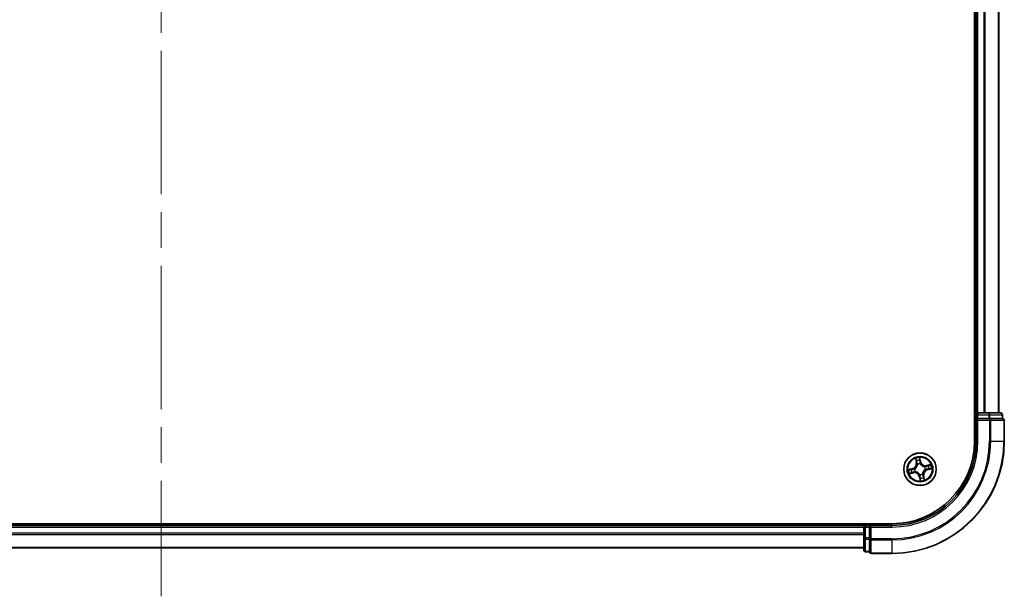
# Model space of a CAD drawing. Units: millimetres. Extents: x -1900 to 6948, y 36 to 1447.
# Drawn here: x 1298 to 1473, y 409 to 511 of the extents above; entities that cross this region are included whole.
import ezdxf

# ---------------------------------------------------------------- set-up
doc = ezdxf.new("R2010")
doc.units = ezdxf.units.MM
doc.header["$LTSCALE"] = 4.5
doc.linetypes.add('CHAIN', pattern=[0.3543, 0.2362, -0.0295, 0.0591, -0.0295])
for name, color, linetype, lineweight in [('Centerline (ISO)', 131, 'Continuous', 18), ('Visible (ISO)', 7, 'Continuous', 35), ('Visible Narrow (ISO)', 7, 'Continuous', 25)]:
    doc.layers.add(name, color=color, linetype=linetype, lineweight=lineweight)

msp = doc.modelspace()

# ---------------------------------------------------------------- linework, layer by layer
at = {"layer": 'Centerline (ISO)', "linetype": 'CHAIN', "ltscale": 23.990969}
msp.add_line((1323.3435, 926.4181), (1323.3435, 408.6281), dxfattribs=at)
at = {"layer": 'Visible (ISO)'}
for p, q in [((1468.0435, 896.2376), (1468.0435, 436.2376)), ((1468.3435, 891.2376), (1468.3435, 441.2376)), ((1472.3435, 441.2376), (1472.3435, 891.2376)), ((1468.3435, 441.2376), (1468.0435, 441.2376)), ((1468.6435, 441.2376), (1468.3435, 441.2376)), ((1468.3435, 440.9376), (1468.3435, 440.2376)), ((1468.3435, 440.2376), (1468.3435, 436.2376)), ((1468.3435, 440.2376), (1468.6435, 439.9376)), ((1468.6435, 440.2376), (1468.3435, 440.2376)), ((1469.703, 441.2376), (1468.6435, 441.2376)), ((1468.6435, 440.2376), (1470.5625, 440.2376)), ((1469.9266, 441.2376), (1469.703, 441.2376)), ((1470.5625, 441.2376), (1469.9266, 441.2376)), ((1472.7435, 441.2376), (1470.5625, 441.2376)), ((1470.703, 440.2376), (1470.5625, 440.2376)), ((1470.793, 440.2376), (1470.703, 440.2376)), ((1470.793, 440.2376), (1472.974, 440.2376)), ((1473.0435, 440.2376), (1472.974, 440.2376)), ((1473.0435, 440.2376), (1473.0435, 440.9376)), ((1473.3435, 436.2376), (1473.3435, 439.9376)), ((1453.3435, 421.5376), (1193.3435, 421.5376)), ((1448.3435, 421.2376), (1198.3435, 421.2376)), ((1448.3435, 421.5376), (1448.3435, 421.2376)), ((1448.3435, 421.2376), (1448.3435, 420.9376)), ((1448.3435, 420.9376), (1448.3435, 419.8781)), ((1449.3435, 421.2376), (1448.6435, 421.2376)), ((1449.6435, 420.9376), (1449.3435, 421.2376)), ((1453.3435, 421.2376), (1449.3435, 421.2376)), ((1449.3435, 421.2376), (1449.3435, 420.9376)), ((1449.3435, 419.0186), (1449.3435, 420.9376)), ((1448.3435, 419.8781), (1448.3435, 419.6545)), ((1448.3435, 419.6545), (1448.3435, 419.0186)), ((1448.3435, 419.0186), (1448.3435, 416.8376)), ((1449.3435, 419.0186), (1449.3435, 418.8781)), ((1449.3435, 418.8781), (1449.3435, 418.7882)), ((1449.3435, 416.6071), (1449.3435, 418.7882)), ((1198.3435, 417.2376), (1448.3435, 417.2376)), ((1448.6435, 416.5376), (1449.3435, 416.5376)), ((1449.3435, 416.6071), (1449.3435, 416.5376)), ((1449.6435, 416.2376), (1453.3435, 416.2376))]:
    msp.add_line(p, q, dxfattribs=at)
msp.add_circle((1458.3435, 431.2376), 2.9, dxfattribs=at)
for centre, radius, start, end in [((1468.6435, 440.9376), 0.3, 90, 180), ((1472.7435, 440.9376), 0.3, 0, 90), ((1473.0435, 439.9376), 0.3, 0, 90), ((1453.3435, 436.2376), 20, 270, 0), ((1453.3435, 436.2376), 15, 270, 0), ((1453.3435, 436.2376), 14.7, 270, 0), ((1448.6435, 420.9376), 0.3, 90, 180), ((1448.6435, 416.8376), 0.3, 180, 270), ((1449.6435, 416.5376), 0.3, 180, 270)]:
    msp.add_arc(centre, radius, start, end, dxfattribs=at)
at = {"layer": 'Visible Narrow (ISO)'}
for p, q in [((1468.6435, 441.2376), (1468.6435, 891.2376)), ((1469.703, 891.2376), (1469.703, 441.2376)), ((1469.9335, 441.2376), (1469.9335, 891.2376)), ((1472.274, 891.2376), (1472.274, 441.2376)), ((1468.0435, 440.9376), (1468.3435, 440.9376)), ((1468.6435, 440.9376), (1468.3435, 440.9376)), ((1468.6435, 441.2376), (1468.6435, 440.9376)), ((1468.6435, 440.9376), (1470.5625, 440.9376)), ((1468.6435, 440.2376), (1468.6435, 440.9376)), ((1468.6435, 436.2376), (1468.6435, 439.9376)), ((1468.6435, 439.9376), (1470.703, 439.9376)), ((1470.5625, 441.2376), (1470.5625, 440.9376)), ((1470.793, 440.9376), (1470.5625, 440.9376)), ((1470.5625, 440.9376), (1470.5625, 440.2376)), ((1470.703, 440.2376), (1470.703, 439.9376)), ((1470.703, 439.9376), (1470.703, 436.2376)), ((1470.9335, 439.9376), (1470.703, 439.9376)), ((1470.793, 440.9376), (1472.974, 440.9376)), ((1470.793, 440.2376), (1470.793, 440.9376)), ((1470.9335, 436.2376), (1470.9335, 439.9376)), ((1470.9335, 439.9376), (1473.274, 439.9376)), ((1473.0435, 440.9376), (1472.974, 440.9376)), ((1472.974, 440.9376), (1472.974, 440.2376)), ((1473.274, 439.9376), (1473.274, 436.2376)), ((1473.3435, 439.9376), (1473.274, 439.9376)), ((1468.6435, 436.2376), (1468.3435, 436.2376)), ((1470.9335, 436.2376), (1470.703, 436.2376)), ((1470.9335, 436.2376), (1473.274, 436.2376)), ((1473.274, 436.2376), (1473.3435, 436.2376)), ((1457.5306, 433.1305), (1457.6836, 432.366)), ((1457.7324, 432.3758), (1457.6362, 432.8564)), ((1458.4731, 432.5384), (1458.2935, 433.2971)), ((1458.3117, 433.0039), (1458.4246, 432.5269)), ((1457.0428, 431.3671), (1456.2841, 431.1876)), ((1456.5773, 431.2058), (1457.0542, 431.3187)), ((1457.0542, 431.3187), (1457.0428, 431.3671)), ((1457.0542, 431.3187), (1457.071, 431.248)), ((1457.3756, 431.2786), (1457.3969, 431.2777)), ((1457.7324, 432.3758), (1457.6836, 432.366)), ((1457.7324, 432.3758), (1457.8036, 432.39)), ((1457.9125, 432.0814), (1457.9028, 432.1004)), ((1458.4246, 432.5269), (1458.3539, 432.5102)), ((1458.3845, 432.2055), (1458.3836, 432.1842)), ((1458.4246, 432.5269), (1458.4731, 432.5384)), ((1459.1873, 431.6686), (1459.2063, 431.6783)), ((1459.3115, 431.1966), (1459.2902, 431.1975)), ((1460.2364, 432.0506), (1459.4719, 431.8976)), ((1459.4817, 431.8487), (1459.4719, 431.8976)), ((1459.4817, 431.8487), (1459.9623, 431.9449)), ((1459.4817, 431.8487), (1459.496, 431.7775)), ((1459.6328, 431.1565), (1459.6161, 431.2272)), ((1460.1098, 431.2694), (1459.6328, 431.1565)), ((1459.6328, 431.1565), (1459.6443, 431.1081)), ((1459.6443, 431.1081), (1460.403, 431.2877)), ((1456.4507, 430.4246), (1457.2152, 430.5776)), ((1457.2054, 430.6265), (1456.7248, 430.5303)), ((1457.2054, 430.6265), (1457.1911, 430.6977)), ((1457.2054, 430.6265), (1457.2152, 430.5776)), ((1457.4998, 430.8066), (1457.4808, 430.7969)), ((1458.2625, 429.9483), (1458.214, 429.9368)), ((1458.214, 429.9368), (1458.3936, 429.1781)), ((1458.2625, 429.9483), (1458.3332, 429.965)), ((1458.3754, 429.4714), (1458.2625, 429.9483)), ((1458.3026, 430.2697), (1458.3035, 430.291)), ((1458.7746, 430.3938), (1458.7843, 430.3749)), ((1458.9547, 430.0994), (1458.8834, 430.0852)), ((1458.9547, 430.0994), (1459.0035, 430.1092)), ((1458.9547, 430.0994), (1459.0508, 429.6188)), ((1459.1565, 429.3447), (1459.0035, 430.1092)), ((1198.3435, 420.9376), (1448.3435, 420.9376)), ((1448.6435, 420.9376), (1448.3435, 420.9376)), ((1448.6435, 421.2376), (1448.6435, 421.5376)), ((1448.6435, 421.2376), (1448.6435, 420.9376)), ((1448.6435, 419.0186), (1448.6435, 420.9376)), ((1448.6435, 420.9376), (1449.3435, 420.9376)), ((1449.6435, 420.9376), (1453.3435, 420.9376)), ((1449.6435, 418.8781), (1449.6435, 420.9376)), ((1453.3435, 420.9376), (1453.3435, 421.2376)), ((1448.3435, 419.8781), (1198.3435, 419.8781)), ((1198.3435, 419.6477), (1448.3435, 419.6477)), ((1448.6435, 419.0186), (1448.3435, 419.0186)), ((1448.6435, 419.0186), (1448.6435, 418.7882)), ((1449.3435, 419.0186), (1448.6435, 419.0186)), ((1448.6435, 416.6071), (1448.6435, 418.7882)), ((1448.6435, 418.7882), (1449.3435, 418.7882)), ((1449.6435, 418.8781), (1449.3435, 418.8781)), ((1453.3435, 418.8781), (1449.6435, 418.8781)), ((1449.6435, 418.8781), (1449.6435, 418.6477)), ((1453.3435, 418.6477), (1453.3435, 418.8781)), ((1448.3435, 417.3071), (1198.3435, 417.3071)), ((1449.6435, 418.6477), (1453.3435, 418.6477)), ((1449.6435, 416.3071), (1449.6435, 418.6477)), ((1453.3435, 418.6477), (1453.3435, 416.3071)), ((1448.6435, 416.6071), (1448.6435, 416.5376)), ((1449.3435, 416.6071), (1448.6435, 416.6071)), ((1453.3435, 416.3071), (1449.6435, 416.3071)), ((1449.6435, 416.3071), (1449.6435, 416.2376)), ((1453.3435, 416.3071), (1453.3435, 416.2376))]:
    msp.add_line(p, q, dxfattribs=at)
for radius in [2.8677, 2.3092, 2.1415]:
    msp.add_circle((1458.3435, 431.2376), radius, dxfattribs=at)
for centre, radius, start, end in [((1453.3435, 436.2376), 17.3595, 270, 0), ((1453.3435, 436.2376), 19.9305, 270, 0), ((1453.3435, 436.2376), 17.59, 270, 0), ((1453.3435, 436.2376), 15.3, 270, 0), ((1458.3435, 431.2376), 2.0601, 91.392205, 113.243042), ((1458.3435, 431.2376), 1.6122, 92.010102, 112.625144), ((1458.3435, 431.2376), 2.0601, 181.392205, 203.243042), ((1458.3435, 431.2376), 1.6122, 182.010102, 202.625144), ((1456.846, 432.1984), 0.8542, 283.317623, 11.317623), ((1456.846, 432.1984), 0.904, 283.317623, 11.317623), ((1458.3435, 431.2376), 0.9688, 177.575667, 207.059579), ((1458.3435, 431.2376), 0.9475, 177.575667, 207.059579), ((1458.3435, 431.2376), 0.9688, 87.575667, 117.059579), ((1458.3435, 431.2376), 0.9475, 87.575667, 117.059579), ((1459.3043, 432.7351), 0.904, 193.317623, 281.317623), ((1459.3043, 432.7351), 0.8542, 193.317623, 281.317623), ((1459.8411, 430.2769), 0.904, 103.317623, 191.317623), ((1459.8411, 430.2769), 0.8542, 103.317623, 191.317623), ((1458.3435, 431.2376), 0.9475, 357.575667, 27.059579), ((1458.3435, 431.2376), 0.9688, 357.575667, 27.059579), ((1458.3435, 431.2376), 1.6122, 2.010102, 22.625144), ((1458.3435, 431.2376), 2.0601, 1.392205, 23.243042), ((1457.3828, 429.7401), 0.904, 13.317623, 101.317623), ((1457.3828, 429.7401), 0.8542, 13.317623, 101.317623), ((1458.3435, 431.2376), 0.9688, 267.575667, 297.059579), ((1458.3435, 431.2376), 0.9475, 267.575667, 297.059579), ((1458.3435, 431.2376), 2.0601, 271.392205, 293.243042), ((1458.3435, 431.2376), 1.6122, 272.010102, 292.625144)]:
    msp.add_arc(centre, radius, start, end, dxfattribs=at)
for centre, major_axis, ratio, start_param, end_param in [((1470.5625, 440.9376), (0, 0.3), 0.76822128, 4.71238898, 6.28318531), ((1470.703, 439.9376), (0, 0.3), 0.76822128, 4.71238898, 6.28318531), ((1472.7435, 440.9376), (0, 0.3), 0.76822128, 4.71238898, 6.28318531), ((1473.0435, 439.9376), (0, 0.3), 0.76822128, 4.71238898, 6.28318531), ((1457.6851, 432.8661), (-0.0484, -0.0126), 0.54850665, 4.7835784, 6.17876057), ((1457.7406, 432.6844), (-0.0465, -0.0183), 0.89574018, 4.73044269, 6.08586581), ((1458.2632, 432.9924), (0.0492, 0.0087), 0.54850665, 0.10442473, 1.4996069), ((1458.2886, 432.804), (0.0499, 0.0028), 0.89574018, 0.19731949, 1.55274262), ((1456.5888, 431.1573), (-0.0087, 0.0492), 0.54850665, 0.10442473, 1.4996069), ((1456.7771, 431.1826), (-0.0028, 0.0499), 0.89574018, 0.19731949, 1.55274262), ((1457.0824, 431.1995), (-0.0028, 0.0499), 0.89572054, 0.1973017, 1.54834765), ((1457.4204, 431.2767), (-0.0193, 0.0461), 0.87684641, 0.18229136, 1.17990219), ((1457.4204, 431.2767), (-0.0248, 0.0434), 0.41070123, 0.09573579, 1.31868747), ((1457.8525, 432.3998), (-0.0465, -0.0183), 0.89572054, 4.73483766, 6.08588361), ((1457.9232, 432.0605), (-0.05, -0.0016), 0.87684642, 5.10328313, 6.10089396), ((1457.9232, 432.0605), (-0.0498, 0.0044), 0.41070123, 4.96449783, 6.18744952), ((1458.3054, 432.4987), (0.0499, 0.0028), 0.89572054, 0.1973017, 1.54834765), ((1458.3826, 432.1608), (0.0434, 0.0248), 0.41070123, 0.09573579, 1.31868747), ((1458.3826, 432.1608), (0.0461, 0.0193), 0.87684641, 0.18229136, 1.17990219), ((1459.1664, 431.658), (-0.0016, 0.05), 0.87684642, 5.10328313, 6.10089396), ((1459.1664, 431.658), (0.0044, 0.0498), 0.41070123, 4.96449783, 6.18744952), ((1459.2667, 431.1985), (0.0248, -0.0434), 0.41070123, 0.09573579, 1.31868747), ((1459.2667, 431.1985), (0.0193, -0.0461), 0.87684641, 0.18229136, 1.17990219), ((1459.5057, 431.7287), (-0.0183, 0.0465), 0.89572054, 4.73483766, 6.08588361), ((1459.6046, 431.2757), (0.0028, -0.0499), 0.89572054, 0.1973017, 1.54834765), ((1459.7903, 431.8406), (-0.0183, 0.0465), 0.89574018, 4.73044269, 6.08586581), ((1459.91, 431.2926), (0.0028, -0.0499), 0.89574018, 0.19731949, 1.55274262), ((1459.9721, 431.8961), (-0.0126, 0.0484), 0.54850665, 4.7835784, 6.17876057), ((1460.0983, 431.3179), (0.0087, -0.0492), 0.54850665, 0.10442473, 1.4996069), ((1456.715, 430.5791), (0.0126, -0.0484), 0.54850665, 4.7835784, 6.17876057), ((1456.8968, 430.6346), (0.0183, -0.0465), 0.89574018, 4.73044269, 6.08586581), ((1457.1813, 430.7466), (0.0183, -0.0465), 0.89572054, 4.73483766, 6.08588361), ((1457.5207, 430.8173), (0.0016, -0.05), 0.87684642, 5.10328313, 6.10089396), ((1457.5207, 430.8173), (-0.0044, -0.0498), 0.41070123, 4.96449783, 6.18744952), ((1458.3045, 430.3144), (-0.0434, -0.0248), 0.41070123, 0.09573579, 1.31868747), ((1458.3045, 430.3144), (-0.0461, -0.0193), 0.87684641, 0.18229136, 1.17990219), ((1458.3816, 429.9765), (-0.0499, -0.0028), 0.89572054, 0.1973017, 1.54834765), ((1458.3985, 429.6712), (-0.0499, -0.0028), 0.89574018, 0.19731949, 1.55274262), ((1458.4238, 429.4828), (-0.0492, -0.0087), 0.54850665, 0.10442473, 1.4996069), ((1458.7639, 430.4147), (0.0498, -0.0044), 0.41070123, 4.96449783, 6.18744952), ((1458.7639, 430.4147), (0.05, 0.0016), 0.87684642, 5.10328313, 6.10089396), ((1458.8346, 430.0754), (0.0465, 0.0183), 0.89572054, 4.73483766, 6.08588361), ((1458.9465, 429.7908), (0.0465, 0.0183), 0.89574018, 4.73044269, 6.08586581), ((1459.002, 429.6091), (0.0484, 0.0126), 0.54850665, 4.7835784, 6.17876057), ((1448.6435, 419.0186), (-0.3, 0), 0.76822128, 0, 1.57079633), ((1449.6435, 418.8781), (-0.3, 0), 0.76822128, 0, 1.57079633), ((1448.6435, 416.8376), (-0.3, 0), 0.76822128, 0, 1.57079633), ((1449.6435, 416.5376), (-0.3, 0), 0.76822128, 0, 1.57079633)]:
    msp.add_ellipse(centre, major_axis=major_axis, ratio=ratio, start_param=start_param, end_param=end_param, dxfattribs=at)
for points, knots in [([(1457.6747, 432.8917), (1457.6711, 432.9063), (1457.6658, 432.921), (1457.6487, 432.9592), (1457.6353, 432.9825), (1457.6072, 433.0262), (1457.5929, 433.0467), (1457.5625, 433.0883), (1457.5465, 433.1095), (1457.5306, 433.1305)], [0, 0, 0, 0, 0.0059340385, 0.0059340385, 0.0154285, 0.0154285, 0.0237449879, 0.0237449879, 0.0323943032, 0.0323943032, 0.0323943032, 0.0323943032]), ([(1457.5306, 433.1305), (1457.5416, 433.1059), (1457.5527, 433.0812), (1457.5739, 433.0327), (1457.584, 433.009), (1457.6042, 432.9586), (1457.6142, 432.9319), (1457.6279, 432.8889), (1457.6325, 432.8725), (1457.6362, 432.8564)], [-0.0323943032, -0.0323943032, -0.0323943032, -0.0323943032, -0.0237449879, -0.0237449879, -0.0154285, -0.0154285, -0.0059340385, -0.0059340385, 0, 0, 0, 0]), ([(1457.6362, 432.8564), (1457.6464, 432.8173), (1457.6564, 432.7817), (1457.6751, 432.7204), (1457.6839, 432.6946), (1457.6917, 432.6746)], [0, 0, 0, 0, 0.014491423, 0.014491423, 0.0289828459, 0.0289828459, 0.0289828459, 0.0289828459]), ([(1457.7233, 432.7257), (1457.7162, 432.7439), (1457.7085, 432.7674), (1457.6921, 432.8235), (1457.6835, 432.856), (1457.6747, 432.8917)], [-0.0289828459, -0.0289828459, -0.0289828459, -0.0289828459, -0.014491423, -0.014491423, 0, 0, 0, 0]), ([(1457.8351, 432.4411), (1457.8164, 432.4885), (1457.7978, 432.5359), (1457.7606, 432.6308), (1457.742, 432.6783), (1457.7233, 432.7257)], [-0.0687798542, -0.0687798542, -0.0687798542, -0.0687798542, -0.0343899271, -0.0343899271, 0, 0, 0, 0]), ([(1458.2935, 433.2971), (1458.2865, 433.2657), (1458.2795, 433.2341), (1458.2658, 433.1629), (1458.2596, 433.124), (1458.2571, 433.0634), (1458.2579, 433.0409), (1458.262, 433.0199)], [-0.0003383294, -0.0003383294, -0.0003383294, -0.0003383294, 0.0102009359, 0.0102009359, 0.0236501899, 0.0236501899, 0.0320559737, 0.0320559737, 0.0320559737, 0.0320559737]), ([(1458.262, 433.0199), (1458.2689, 432.984), (1458.2746, 432.9511), (1458.2831, 432.8932), (1458.2859, 432.8684), (1458.287, 432.8488)], [-0.0289828459, -0.0289828459, -0.0289828459, -0.0289828459, -0.0145850634, -0.0145850634, 0, 0, 0, 0]), ([(1458.287, 432.8488), (1458.2898, 432.7979), (1458.2927, 432.747), (1458.2984, 432.6452), (1458.3012, 432.5944), (1458.3041, 432.5435)], [-0.0687798542, -0.0687798542, -0.0687798542, -0.0687798542, -0.0343899271, -0.0343899271, 0, 0, 0, 0]), ([(1458.3117, 433.0039), (1458.307, 433.0268), (1458.3037, 433.051), (1458.2974, 433.1156), (1458.2957, 433.1566), (1458.294, 433.2312), (1458.2937, 433.2643), (1458.2935, 433.2971)], [-0.0320559737, -0.0320559737, -0.0320559737, -0.0320559737, -0.0236501899, -0.0236501899, -0.0102009359, -0.0102009359, 0.0003383294, 0.0003383294, 0.0003383294, 0.0003383294]), ([(1458.337, 432.8155), (1458.3358, 432.8371), (1458.333, 432.8644), (1458.3244, 432.9281), (1458.3187, 432.9643), (1458.3117, 433.0039)], [0, 0, 0, 0, 0.0145850634, 0.0145850634, 0.0289828459, 0.0289828459, 0.0289828459, 0.0289828459]), ([(1458.3539, 432.5102), (1458.3511, 432.5611), (1458.3483, 432.612), (1458.3427, 432.7137), (1458.3398, 432.7646), (1458.337, 432.8155)], [0, 0, 0, 0, 0.0343899271, 0.0343899271, 0.0687798542, 0.0687798542, 0.0687798542, 0.0687798542]), ([(1456.5773, 431.2058), (1456.5544, 431.201), (1456.5301, 431.1977), (1456.4655, 431.1914), (1456.4245, 431.1898), (1456.35, 431.1881), (1456.3169, 431.1878), (1456.2841, 431.1876)], [-0.0320559737, -0.0320559737, -0.0320559737, -0.0320559737, -0.0236501899, -0.0236501899, -0.0102009359, -0.0102009359, 0.0003383294, 0.0003383294, 0.0003383294, 0.0003383294]), ([(1456.2841, 431.1876), (1456.3154, 431.1806), (1456.3471, 431.1736), (1456.4182, 431.1598), (1456.4571, 431.1537), (1456.5177, 431.1511), (1456.5402, 431.152), (1456.5612, 431.156)], [-0.0003383294, -0.0003383294, -0.0003383294, -0.0003383294, 0.0102009359, 0.0102009359, 0.0236501899, 0.0236501899, 0.0320559737, 0.0320559737, 0.0320559737, 0.0320559737]), ([(1456.5612, 431.156), (1456.5971, 431.1629), (1456.63, 431.1686), (1456.6879, 431.1771), (1456.7127, 431.1799), (1456.7324, 431.1811)], [-0.0289828459, -0.0289828459, -0.0289828459, -0.0289828459, -0.0145850634, -0.0145850634, 0, 0, 0, 0]), ([(1456.7656, 431.2311), (1456.7441, 431.2299), (1456.7167, 431.2271), (1456.653, 431.2185), (1456.6168, 431.2128), (1456.5773, 431.2058)], [0, 0, 0, 0, 0.0145850634, 0.0145850634, 0.0289828459, 0.0289828459, 0.0289828459, 0.0289828459]), ([(1456.7324, 431.1811), (1456.7832, 431.1839), (1456.8341, 431.1867), (1456.9359, 431.1924), (1456.9868, 431.1953), (1457.0377, 431.1982)], [-0.0687798542, -0.0687798542, -0.0687798542, -0.0687798542, -0.0343899271, -0.0343899271, 0, 0, 0, 0]), ([(1457.071, 431.248), (1457.0201, 431.2452), (1456.9692, 431.2424), (1456.8674, 431.2367), (1456.8165, 431.2339), (1456.7656, 431.2311)], [0, 0, 0, 0, 0.0343899271, 0.0343899271, 0.0687798542, 0.0687798542, 0.0687798542, 0.0687798542]), ([(1457.0377, 431.1982), (1457.1104, 431.2022), (1457.1826, 431.2141), (1457.295, 431.2464), (1457.3352, 431.2607), (1457.3756, 431.2786)], [-0.0982412545, -0.0982412545, -0.0982412545, -0.0982412545, -0.0491206273, -0.0491206273, -0.0217758941, -0.0217758941, -0.0217758941, -0.0217758941]), ([(1457.394, 431.319), (1457.3553, 431.3031), (1457.3168, 431.2903), (1457.2093, 431.2616), (1457.1403, 431.2512), (1457.071, 431.248)], [0.0217758941, 0.0217758941, 0.0217758941, 0.0217758941, 0.0491206273, 0.0491206273, 0.0982412545, 0.0982412545, 0.0982412545, 0.0982412545]), ([(1457.8738, 432.0668), (1457.8724, 432.051), (1457.8707, 432.0352), (1457.8577, 431.939), (1457.8367, 431.8577), (1457.7829, 431.7282), (1457.7574, 431.6792), (1457.7276, 431.6328), (1457.6978, 431.5863), (1457.6639, 431.5427), (1457.5686, 431.4399), (1457.5035, 431.3869), (1457.4214, 431.3349), (1457.4078, 431.3268), (1457.394, 431.319)], [0.073818549, 0.073818549, 0.073818549, 0.073818549, 0.079279611, 0.079279611, 0.107010485, 0.107010485, 0.124342281, 0.124342281, 0.124342281, 0.141674077, 0.141674077, 0.16940495, 0.16940495, 0.174866013, 0.174866013, 0.174866013, 0.174866013]), ([(1457.3969, 431.2777), (1457.4113, 431.2861), (1457.4256, 431.295), (1457.5116, 431.3511), (1457.58, 431.4087), (1457.6811, 431.5207), (1457.7175, 431.5682), (1457.7498, 431.6185), (1457.782, 431.6688), (1457.8101, 431.7217), (1457.8697, 431.8603), (1457.8936, 431.9465), (1457.9088, 432.0481), (1457.9109, 432.0647), (1457.9125, 432.0814)], [-0.174866013, -0.174866013, -0.174866013, -0.174866013, -0.16940495, -0.16940495, -0.141674077, -0.141674077, -0.124342281, -0.124342281, -0.124342281, -0.107010485, -0.107010485, -0.079279611, -0.079279611, -0.073818549, -0.073818549, -0.073818549, -0.073818549]), ([(1457.6917, 432.6746), (1457.7104, 432.6272), (1457.729, 432.5797), (1457.7663, 432.4849), (1457.785, 432.4374), (1457.8036, 432.39)], [0, 0, 0, 0, 0.0343899271, 0.0343899271, 0.0687798542, 0.0687798542, 0.0687798542, 0.0687798542]), ([(1457.8036, 432.39), (1457.8296, 432.3257), (1457.8489, 432.2586), (1457.8677, 432.1489), (1457.8721, 432.1086), (1457.8738, 432.0668)], [0, 0, 0, 0, 0.0491206273, 0.0491206273, 0.0764653604, 0.0764653604, 0.0764653604, 0.0764653604]), ([(1457.9028, 432.1004), (1457.9022, 432.1446), (1457.8985, 432.187), (1457.881, 432.3026), (1457.8616, 432.3733), (1457.8351, 432.4411)], [-0.0764653604, -0.0764653604, -0.0764653604, -0.0764653604, -0.0491206273, -0.0491206273, 0, 0, 0, 0]), ([(1458.3041, 432.5435), (1458.3082, 432.4708), (1458.32, 432.3985), (1458.3523, 432.2861), (1458.3667, 432.246), (1458.3845, 432.2055)], [-0.0982412545, -0.0982412545, -0.0982412545, -0.0982412545, -0.0491206273, -0.0491206273, -0.0217758941, -0.0217758941, -0.0217758941, -0.0217758941]), ([(1458.4249, 432.1871), (1458.409, 432.2259), (1458.3962, 432.2643), (1458.3675, 432.3718), (1458.3571, 432.4409), (1458.3539, 432.5102)], [0.0217758941, 0.0217758941, 0.0217758941, 0.0217758941, 0.0491206273, 0.0491206273, 0.0982412545, 0.0982412545, 0.0982412545, 0.0982412545]), ([(1458.3836, 432.1842), (1458.3921, 432.1698), (1458.4009, 432.1555), (1458.4571, 432.0695), (1458.5147, 432.0011), (1458.6267, 431.9), (1458.6742, 431.8636), (1458.7245, 431.8314), (1458.7748, 431.7991), (1458.8276, 431.7711), (1458.9662, 431.7114), (1459.0524, 431.6876), (1459.154, 431.6724), (1459.1707, 431.6703), (1459.1873, 431.6686)], [-0.174866013, -0.174866013, -0.174866013, -0.174866013, -0.16940495, -0.16940495, -0.141674077, -0.141674077, -0.124342281, -0.124342281, -0.124342281, -0.107010485, -0.107010485, -0.079279611, -0.079279611, -0.073818549, -0.073818549, -0.073818549, -0.073818549]), ([(1459.1727, 431.7074), (1459.157, 431.7087), (1459.1411, 431.7105), (1459.0449, 431.7234), (1458.9636, 431.7445), (1458.8342, 431.7983), (1458.7851, 431.8238), (1458.7387, 431.8535), (1458.6923, 431.8833), (1458.6487, 431.9173), (1458.5458, 432.0125), (1458.4928, 432.0777), (1458.4409, 432.1597), (1458.4327, 432.1734), (1458.4249, 432.1871)], [0.073818549, 0.073818549, 0.073818549, 0.073818549, 0.079279611, 0.079279611, 0.107010485, 0.107010485, 0.124342281, 0.124342281, 0.124342281, 0.141674077, 0.141674077, 0.16940495, 0.16940495, 0.174866013, 0.174866013, 0.174866013, 0.174866013]), ([(1459.2902, 431.1975), (1459.2758, 431.1891), (1459.2615, 431.1803), (1459.1754, 431.1241), (1459.1071, 431.0665), (1459.006, 430.9545), (1458.9696, 430.907), (1458.9373, 430.8567), (1458.905, 430.8064), (1458.877, 430.7535), (1458.8173, 430.6149), (1458.7935, 430.5287), (1458.7783, 430.4271), (1458.7762, 430.4105), (1458.7746, 430.3938)], [-0.174866013, -0.174866013, -0.174866013, -0.174866013, -0.16940495, -0.16940495, -0.141674077, -0.141674077, -0.124342281, -0.124342281, -0.124342281, -0.107010485, -0.107010485, -0.079279611, -0.079279611, -0.073818549, -0.073818549, -0.073818549, -0.073818549]), ([(1458.8133, 430.4084), (1458.8147, 430.4242), (1458.8164, 430.44), (1458.8294, 430.5362), (1458.8504, 430.6175), (1458.9042, 430.747), (1458.9297, 430.796), (1458.9595, 430.8424), (1458.9893, 430.8889), (1459.0232, 430.9325), (1459.1184, 431.0353), (1459.1836, 431.0883), (1459.2657, 431.1403), (1459.2793, 431.1484), (1459.2931, 431.1562)], [0.073818549, 0.073818549, 0.073818549, 0.073818549, 0.079279611, 0.079279611, 0.107010485, 0.107010485, 0.124342281, 0.124342281, 0.124342281, 0.141674077, 0.141674077, 0.16940495, 0.16940495, 0.174866013, 0.174866013, 0.174866013, 0.174866013]), ([(1459.496, 431.7775), (1459.4316, 431.7515), (1459.3645, 431.7322), (1459.2548, 431.7135), (1459.2145, 431.7091), (1459.1727, 431.7074)], [0, 0, 0, 0, 0.0491206273, 0.0491206273, 0.0764653604, 0.0764653604, 0.0764653604, 0.0764653604]), ([(1459.2063, 431.6783), (1459.2505, 431.679), (1459.293, 431.6827), (1459.4086, 431.7001), (1459.4792, 431.7195), (1459.547, 431.7461)], [-0.0764653604, -0.0764653604, -0.0764653604, -0.0764653604, -0.0491206273, -0.0491206273, 0, 0, 0, 0]), ([(1459.2931, 431.1562), (1459.3318, 431.1721), (1459.3702, 431.1849), (1459.4777, 431.2136), (1459.5468, 431.224), (1459.6161, 431.2272)], [0.0217758941, 0.0217758941, 0.0217758941, 0.0217758941, 0.0491206273, 0.0491206273, 0.0982412545, 0.0982412545, 0.0982412545, 0.0982412545]), ([(1459.6494, 431.277), (1459.5767, 431.273), (1459.5044, 431.2611), (1459.3921, 431.2288), (1459.3519, 431.2145), (1459.3115, 431.1966)], [-0.0982412545, -0.0982412545, -0.0982412545, -0.0982412545, -0.0491206273, -0.0491206273, -0.0217758941, -0.0217758941, -0.0217758941, -0.0217758941]), ([(1459.7805, 431.8894), (1459.7331, 431.8708), (1459.6857, 431.8521), (1459.5908, 431.8148), (1459.5434, 431.7962), (1459.496, 431.7775)], [0, 0, 0, 0, 0.0343899271, 0.0343899271, 0.0687798542, 0.0687798542, 0.0687798542, 0.0687798542]), ([(1459.547, 431.7461), (1459.5944, 431.7647), (1459.6419, 431.7833), (1459.7368, 431.8206), (1459.7842, 431.8392), (1459.8316, 431.8578)], [-0.0687798542, -0.0687798542, -0.0687798542, -0.0687798542, -0.0343899271, -0.0343899271, 0, 0, 0, 0]), ([(1459.6161, 431.2272), (1459.667, 431.23), (1459.7179, 431.2329), (1459.8197, 431.2385), (1459.8705, 431.2413), (1459.9214, 431.2441)], [0, 0, 0, 0, 0.0343899271, 0.0343899271, 0.0687798542, 0.0687798542, 0.0687798542, 0.0687798542]), ([(1459.9547, 431.2942), (1459.9038, 431.2913), (1459.853, 431.2885), (1459.7512, 431.2828), (1459.7003, 431.2799), (1459.6494, 431.277)], [-0.0687798542, -0.0687798542, -0.0687798542, -0.0687798542, -0.0343899271, -0.0343899271, 0, 0, 0, 0]), ([(1459.9623, 431.9449), (1459.9232, 431.9347), (1459.8877, 431.9248), (1459.8263, 431.9061), (1459.8005, 431.8973), (1459.7805, 431.8894)], [0, 0, 0, 0, 0.014491423, 0.014491423, 0.0289828459, 0.0289828459, 0.0289828459, 0.0289828459]), ([(1459.8316, 431.8578), (1459.8498, 431.8649), (1459.8734, 431.8727), (1459.9294, 431.8891), (1459.9619, 431.8977), (1459.9976, 431.9064)], [-0.0289828459, -0.0289828459, -0.0289828459, -0.0289828459, -0.014491423, -0.014491423, 0, 0, 0, 0]), ([(1459.9214, 431.2441), (1459.943, 431.2453), (1459.9703, 431.2481), (1460.034, 431.2567), (1460.0703, 431.2624), (1460.1098, 431.2694)], [0, 0, 0, 0, 0.0145850634, 0.0145850634, 0.0289828459, 0.0289828459, 0.0289828459, 0.0289828459]), ([(1460.1259, 431.3192), (1460.09, 431.3123), (1460.0571, 431.3066), (1459.9992, 431.2981), (1459.9743, 431.2953), (1459.9547, 431.2942)], [-0.0289828459, -0.0289828459, -0.0289828459, -0.0289828459, -0.0145850634, -0.0145850634, 0, 0, 0, 0]), ([(1460.2364, 432.0506), (1460.2119, 432.0395), (1460.1871, 432.0284), (1460.1386, 432.0072), (1460.1149, 431.9971), (1460.0645, 431.9769), (1460.0378, 431.967), (1459.9948, 431.9533), (1459.9784, 431.9486), (1459.9623, 431.9449)], [-0.0323943032, -0.0323943032, -0.0323943032, -0.0323943032, -0.0237449879, -0.0237449879, -0.0154285, -0.0154285, -0.0059340385, -0.0059340385, 0, 0, 0, 0]), ([(1459.9976, 431.9064), (1460.0123, 431.91), (1460.027, 431.9153), (1460.0652, 431.9324), (1460.0884, 431.9458), (1460.1321, 431.9739), (1460.1526, 431.9883), (1460.1942, 432.0186), (1460.2154, 432.0347), (1460.2364, 432.0506)], [0, 0, 0, 0, 0.0059340385, 0.0059340385, 0.0154285, 0.0154285, 0.0237449879, 0.0237449879, 0.0323943032, 0.0323943032, 0.0323943032, 0.0323943032]), ([(1460.1098, 431.2694), (1460.1327, 431.2742), (1460.157, 431.2775), (1460.2215, 431.2838), (1460.2625, 431.2855), (1460.3371, 431.2872), (1460.3702, 431.2874), (1460.403, 431.2877)], [-0.0320559737, -0.0320559737, -0.0320559737, -0.0320559737, -0.0236501899, -0.0236501899, -0.0102009359, -0.0102009359, 0.0003383294, 0.0003383294, 0.0003383294, 0.0003383294]), ([(1460.403, 431.2877), (1460.3717, 431.2946), (1460.34, 431.3016), (1460.2689, 431.3154), (1460.2299, 431.3215), (1460.1694, 431.3241), (1460.1468, 431.3232), (1460.1259, 431.3192)], [-0.0003383294, -0.0003383294, -0.0003383294, -0.0003383294, 0.0102009359, 0.0102009359, 0.0236501899, 0.0236501899, 0.0320559737, 0.0320559737, 0.0320559737, 0.0320559737]), ([(1456.6894, 430.5688), (1456.6748, 430.5652), (1456.6601, 430.5599), (1456.6219, 430.5428), (1456.5986, 430.5294), (1456.5549, 430.5013), (1456.5345, 430.4869), (1456.4928, 430.4566), (1456.4717, 430.4405), (1456.4507, 430.4246)], [0, 0, 0, 0, 0.0059340385, 0.0059340385, 0.0154285, 0.0154285, 0.0237449879, 0.0237449879, 0.0323943032, 0.0323943032, 0.0323943032, 0.0323943032]), ([(1456.4507, 430.4246), (1456.4752, 430.4357), (1456.4999, 430.4468), (1456.5484, 430.468), (1456.5722, 430.4781), (1456.6226, 430.4983), (1456.6492, 430.5082), (1456.6923, 430.522), (1456.7087, 430.5266), (1456.7248, 430.5303)], [-0.0323943032, -0.0323943032, -0.0323943032, -0.0323943032, -0.0237449879, -0.0237449879, -0.0154285, -0.0154285, -0.0059340385, -0.0059340385, 0, 0, 0, 0]), ([(1456.8554, 430.6174), (1456.8372, 430.6103), (1456.8137, 430.6025), (1456.7577, 430.5861), (1456.7252, 430.5775), (1456.6894, 430.5688)], [-0.0289828459, -0.0289828459, -0.0289828459, -0.0289828459, -0.014491423, -0.014491423, 0, 0, 0, 0]), ([(1456.7248, 430.5303), (1456.7639, 430.5405), (1456.7994, 430.5504), (1456.8608, 430.5692), (1456.8866, 430.5779), (1456.9066, 430.5858)], [0, 0, 0, 0, 0.014491423, 0.014491423, 0.0289828459, 0.0289828459, 0.0289828459, 0.0289828459]), ([(1457.1401, 430.7291), (1457.0926, 430.7105), (1457.0452, 430.6919), (1456.9503, 430.6547), (1456.9029, 430.636), (1456.8554, 430.6174)], [-0.0687798542, -0.0687798542, -0.0687798542, -0.0687798542, -0.0343899271, -0.0343899271, 0, 0, 0, 0]), ([(1456.9066, 430.5858), (1456.954, 430.6044), (1457.0014, 430.6231), (1457.0963, 430.6604), (1457.1437, 430.6791), (1457.1911, 430.6977)], [0, 0, 0, 0, 0.0343899271, 0.0343899271, 0.0687798542, 0.0687798542, 0.0687798542, 0.0687798542]), ([(1457.4808, 430.7969), (1457.4366, 430.7962), (1457.3941, 430.7925), (1457.2785, 430.7751), (1457.2079, 430.7557), (1457.1401, 430.7291)], [-0.0764653604, -0.0764653604, -0.0764653604, -0.0764653604, -0.0491206273, -0.0491206273, 0, 0, 0, 0]), ([(1457.1911, 430.6977), (1457.2555, 430.7237), (1457.3226, 430.743), (1457.4322, 430.7617), (1457.4725, 430.7662), (1457.5144, 430.7679)], [0, 0, 0, 0, 0.0491206273, 0.0491206273, 0.0764653604, 0.0764653604, 0.0764653604, 0.0764653604]), ([(1458.3035, 430.291), (1458.295, 430.3054), (1458.2862, 430.3197), (1458.23, 430.4057), (1458.1724, 430.4741), (1458.0604, 430.5752), (1458.0129, 430.6116), (1457.9626, 430.6438), (1457.9123, 430.6761), (1457.8594, 430.7041), (1457.7208, 430.7638), (1457.6347, 430.7876), (1457.5331, 430.8028), (1457.5164, 430.8049), (1457.4998, 430.8066)], [-0.174866013, -0.174866013, -0.174866013, -0.174866013, -0.16940495, -0.16940495, -0.141674077, -0.141674077, -0.124342281, -0.124342281, -0.124342281, -0.107010485, -0.107010485, -0.079279611, -0.079279611, -0.073818549, -0.073818549, -0.073818549, -0.073818549]), ([(1457.5144, 430.7679), (1457.5301, 430.7665), (1457.5459, 430.7647), (1457.6422, 430.7518), (1457.7235, 430.7307), (1457.8529, 430.6769), (1457.902, 430.6514), (1457.9484, 430.6217), (1457.9948, 430.5919), (1458.0384, 430.5579), (1458.1413, 430.4627), (1458.1943, 430.3975), (1458.2462, 430.3155), (1458.2544, 430.3018), (1458.2622, 430.2881)], [0.073818549, 0.073818549, 0.073818549, 0.073818549, 0.079279611, 0.079279611, 0.107010485, 0.107010485, 0.124342281, 0.124342281, 0.124342281, 0.141674077, 0.141674077, 0.16940495, 0.16940495, 0.174866013, 0.174866013, 0.174866013, 0.174866013]), ([(1458.2622, 430.2881), (1458.2781, 430.2494), (1458.2908, 430.2109), (1458.3196, 430.1034), (1458.3299, 430.0343), (1458.3332, 429.965)], [0.0217758941, 0.0217758941, 0.0217758941, 0.0217758941, 0.0491206273, 0.0491206273, 0.0982412545, 0.0982412545, 0.0982412545, 0.0982412545]), ([(1458.383, 429.9317), (1458.3789, 430.0044), (1458.367, 430.0767), (1458.3347, 430.1891), (1458.3204, 430.2292), (1458.3026, 430.2697)], [-0.0982412545, -0.0982412545, -0.0982412545, -0.0982412545, -0.0491206273, -0.0491206273, -0.0217758941, -0.0217758941, -0.0217758941, -0.0217758941]), ([(1458.3332, 429.965), (1458.336, 429.9141), (1458.3388, 429.8633), (1458.3444, 429.7615), (1458.3472, 429.7106), (1458.35, 429.6597)], [0, 0, 0, 0, 0.0343899271, 0.0343899271, 0.0687798542, 0.0687798542, 0.0687798542, 0.0687798542]), ([(1458.35, 429.6597), (1458.3512, 429.6381), (1458.3541, 429.6108), (1458.3626, 429.5471), (1458.3684, 429.5109), (1458.3754, 429.4714)], [0, 0, 0, 0, 0.0145850634, 0.0145850634, 0.0289828459, 0.0289828459, 0.0289828459, 0.0289828459]), ([(1458.3754, 429.4714), (1458.3801, 429.4484), (1458.3834, 429.4242), (1458.3897, 429.3596), (1458.3914, 429.3186), (1458.3931, 429.244), (1458.3933, 429.2109), (1458.3936, 429.1781)], [-0.0320559737, -0.0320559737, -0.0320559737, -0.0320559737, -0.0236501899, -0.0236501899, -0.0102009359, -0.0102009359, 0.0003383294, 0.0003383294, 0.0003383294, 0.0003383294]), ([(1458.4001, 429.6264), (1458.3972, 429.6773), (1458.3944, 429.7282), (1458.3887, 429.83), (1458.3858, 429.8809), (1458.383, 429.9317)], [-0.0687798542, -0.0687798542, -0.0687798542, -0.0687798542, -0.0343899271, -0.0343899271, 0, 0, 0, 0]), ([(1458.3936, 429.1781), (1458.4005, 429.2095), (1458.4076, 429.2411), (1458.4213, 429.3123), (1458.4275, 429.3512), (1458.43, 429.4118), (1458.4291, 429.4343), (1458.4251, 429.4553)], [-0.0003383294, -0.0003383294, -0.0003383294, -0.0003383294, 0.0102009359, 0.0102009359, 0.0236501899, 0.0236501899, 0.0320559737, 0.0320559737, 0.0320559737, 0.0320559737]), ([(1458.4251, 429.4553), (1458.4182, 429.4912), (1458.4125, 429.5241), (1458.404, 429.582), (1458.4012, 429.6068), (1458.4001, 429.6264)], [-0.0289828459, -0.0289828459, -0.0289828459, -0.0289828459, -0.0145850634, -0.0145850634, 0, 0, 0, 0]), ([(1458.7843, 430.3749), (1458.7849, 430.3307), (1458.7886, 430.2882), (1458.8061, 430.1726), (1458.8254, 430.1019), (1458.852, 430.0342)], [-0.0764653604, -0.0764653604, -0.0764653604, -0.0764653604, -0.0491206273, -0.0491206273, 0, 0, 0, 0]), ([(1458.8834, 430.0852), (1458.8575, 430.1495), (1458.8381, 430.2166), (1458.8194, 430.3263), (1458.815, 430.3666), (1458.8133, 430.4084)], [0, 0, 0, 0, 0.0491206273, 0.0491206273, 0.0764653604, 0.0764653604, 0.0764653604, 0.0764653604]), ([(1458.852, 430.0342), (1458.8706, 429.9867), (1458.8893, 429.9393), (1458.9265, 429.8444), (1458.9451, 429.7969), (1458.9637, 429.7495)], [-0.0687798542, -0.0687798542, -0.0687798542, -0.0687798542, -0.0343899271, -0.0343899271, 0, 0, 0, 0]), ([(1458.9954, 429.8006), (1458.9767, 429.848), (1458.958, 429.8955), (1458.9207, 429.9903), (1458.9021, 430.0378), (1458.8834, 430.0852)], [0, 0, 0, 0, 0.0343899271, 0.0343899271, 0.0687798542, 0.0687798542, 0.0687798542, 0.0687798542]), ([(1458.9637, 429.7495), (1458.9708, 429.7313), (1458.9786, 429.7078), (1458.995, 429.6517), (1459.0036, 429.6192), (1459.0123, 429.5835)], [-0.0289828459, -0.0289828459, -0.0289828459, -0.0289828459, -0.014491423, -0.014491423, 0, 0, 0, 0]), ([(1459.0508, 429.6188), (1459.0407, 429.6579), (1459.0307, 429.6935), (1459.012, 429.7548), (1459.0032, 429.7806), (1458.9954, 429.8006)], [0, 0, 0, 0, 0.014491423, 0.014491423, 0.0289828459, 0.0289828459, 0.0289828459, 0.0289828459]), ([(1459.0123, 429.5835), (1459.0159, 429.5689), (1459.0213, 429.5542), (1459.0383, 429.516), (1459.0518, 429.4927), (1459.0798, 429.449), (1459.0942, 429.4286), (1459.1246, 429.3869), (1459.1406, 429.3657), (1459.1565, 429.3447)], [0, 0, 0, 0, 0.0059340385, 0.0059340385, 0.0154285, 0.0154285, 0.0237449879, 0.0237449879, 0.0323943032, 0.0323943032, 0.0323943032, 0.0323943032]), ([(1459.1565, 429.3447), (1459.1455, 429.3693), (1459.1344, 429.394), (1459.1132, 429.4425), (1459.1031, 429.4662), (1459.0828, 429.5166), (1459.0729, 429.5433), (1459.0592, 429.5864), (1459.0546, 429.6027), (1459.0508, 429.6188)], [-0.0323943032, -0.0323943032, -0.0323943032, -0.0323943032, -0.0237449879, -0.0237449879, -0.0154285, -0.0154285, -0.0059340385, -0.0059340385, 0, 0, 0, 0])]:
    msp.add_open_spline(points, degree=3, knots=knots, dxfattribs=at)

doc.saveas('drawing.dxf')
